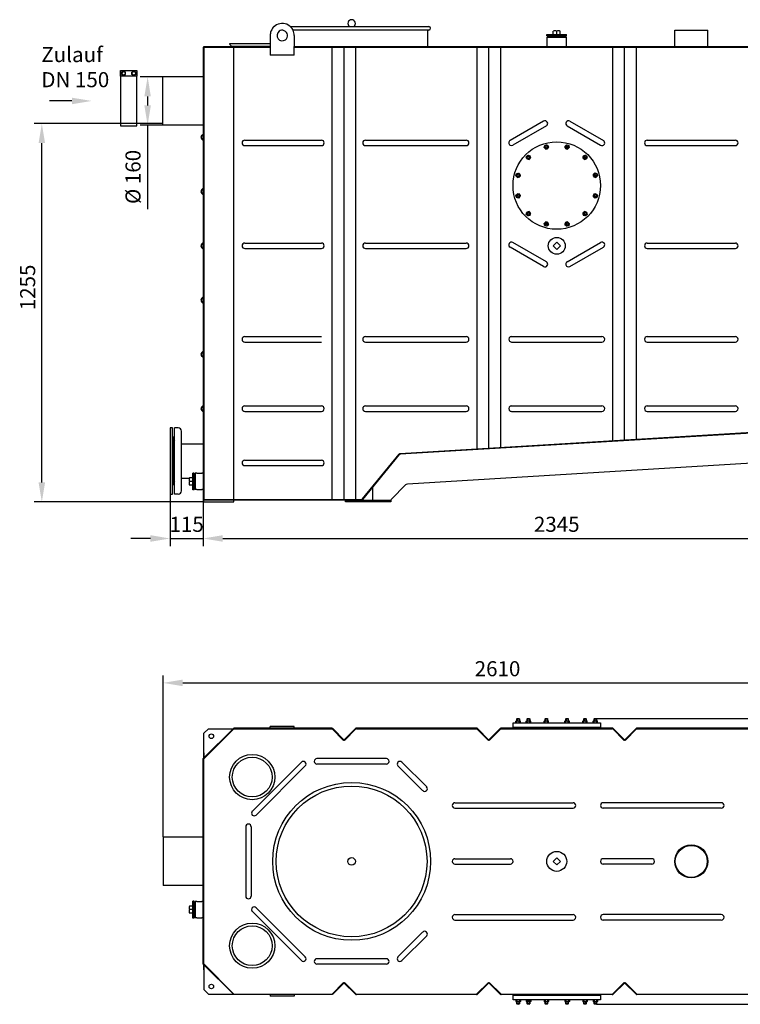
# Model space of a CAD drawing. Units: millimetres. Extents: x 14479 to 18073, y -3637 to -372.
# Drawn here: x 14479 to 16868, y -3637 to -372 of the extents above; entities that cross this region are included whole.
import ezdxf

# ---------------------------------------------------------------- set-up
doc = ezdxf.new("R2010")
doc.units = ezdxf.units.MM
for name, color, linetype, lineweight in [('AM_5', 3, 'Continuous', 25), ('anbauteile dünn', 3, 'Continuous', 25), ('Beschriftung', 2, 'Continuous', 50), ('bezugslinien', 3, 'Continuous', 25), ('körperlinien dünn', 1, 'Continuous', 25)]:
    doc.layers.add(name, color=color, linetype=linetype, lineweight=lineweight)
doc.styles.get("Standard").update_dxf_attribs({"font": 'ARIAL.TTF'})
doc.dimstyles.new('AM_DIN$0', dxfattribs={"dimtxt": 50, "dimasz": 65, "dimexe": 25, "dimexo": 1, "dimgap": 15, "dimtad": 1, "dimdec": 0, "dimdsep": 46, "dimtxsty": 'STANDARD', "dimcen": 0, "dimclrd": 256, "dimclre": 256, "dimclrt": 2, "dimadec": 0, "dimazin": 2, "dimtp": 0.1, "dimtm": 0.1, "dimtfac": 0.71, "dimtdec": 0, "dimtmove": 0, "dimatfit": 3, "dimfxl": 1, "dimlwd": -1, "dimlwe": -1, "dimarcsym": 0})

# ---------------------------------------------------------------- blocks, each defined once
blk = doc.blocks.new('*D201')
at = {"layer": 'AM_5'}
for p, q in [((16390.7, -2688.9), (18071, -2688.9)), ((18046, -2753.9), (18046, -3572.2)), ((16390.7, -3637.2), (18071, -3637.2))]:
    blk.add_line(p, q, dxfattribs=at)
for points in [[(18035.2, -2753.9), (18056.9, -2753.9), (18046, -2688.9)], [(18035.2, -3572.2), (18056.9, -3572.2), (18046, -3637.2)]]:
    blk.add_solid(points, dxfattribs=at)
at = {"layer": 'DEFPOINTS', "color": 0}
for p in [(16389.7, -2688.9), (16389.7, -3637.2), (18046, -3637.2)]:
    blk.add_point(p, dxfattribs=at)
at = {"layer": 'AM_5', "color": 2, "insert": (18005.5, -3163.1), "char_height": 50, "attachment_point": 5, "rotation": 90}
blk.add_mtext('945', dxfattribs=at)
blk = doc.blocks.new('*D202')
at = {"layer": 'AM_5'}
for p, q in [((14954, -3082.2), (14954, -2546.2)), ((17564, -3082.2), (17564, -2546.2)), ((15019, -2571.2), (17499, -2571.2))]:
    blk.add_line(p, q, dxfattribs=at)
for points in [[(15019, -2560.4), (15019, -2582.1), (14954, -2571.2)], [(17499, -2560.4), (17499, -2582.1), (17564, -2571.2)]]:
    blk.add_solid(points, dxfattribs=at)
at = {"layer": 'DEFPOINTS', "color": 0}
for p in [(17564, -2571.2), (14954, -3083.2), (17564, -3083.2)]:
    blk.add_point(p, dxfattribs=at)
at = {"layer": 'AM_5', "color": 2, "insert": (16062.7, -2530.7), "char_height": 50, "attachment_point": 5}
blk.add_mtext('2610', dxfattribs=at)
blk = doc.blocks.new('*D205')
at = {"layer": 'AM_5'}
for p, q in [((14977, -1946.2), (14977, -2117.3)), ((15087, -1964.2), (15087, -2117.3)), ((14912, -2092.3), (14847, -2092.3)), ((14977, -2092.3), (15087, -2092.3)), ((15152, -2092.3), (15217, -2092.3))]:
    blk.add_line(p, q, dxfattribs=at)
for points in [[(14912, -2081.4), (14912, -2103.1), (14977, -2092.3)], [(15152, -2081.4), (15152, -2103.1), (15087, -2092.3)]]:
    blk.add_solid(points, dxfattribs=at)
at = {"layer": 'DEFPOINTS', "color": 0}
for p in [(14977, -1945.2), (15087, -1963.2), (15087, -2092.3)]:
    blk.add_point(p, dxfattribs=at)
at = {"layer": 'AM_5', "color": 2, "insert": (15032, -2051.8), "char_height": 50, "attachment_point": 5}
blk.add_mtext('115', dxfattribs=at)
blk = doc.blocks.new('*D206')
at = {"layer": 'AM_5'}
for p, q in [((15087, -1964.2), (15087, -2117.3)), ((17431, -1964.2), (17431, -2117.3)), ((15152, -2092.3), (17366, -2092.3))]:
    blk.add_line(p, q, dxfattribs=at)
for points in [[(15152, -2081.4), (15152, -2103.1), (15087, -2092.3)], [(17366, -2081.4), (17366, -2103.1), (17431, -2092.3)]]:
    blk.add_solid(points, dxfattribs=at)
at = {"layer": 'DEFPOINTS', "color": 0}
for p in [(15087, -1963.2), (17431, -1963.2), (17431, -2092.3)]:
    blk.add_point(p, dxfattribs=at)
at = {"layer": 'AM_5', "color": 2, "insert": (16259, -2051.7), "char_height": 50, "attachment_point": 5}
blk.add_mtext('2345', dxfattribs=at)
blk = doc.blocks.new('*D207')
at = {"layer": 'AM_5'}
for p, q in [((14951.1, -716.2), (14527, -716.2)), ((14552, -1906.2), (14552, -781.2)), ((15088, -1971.2), (14527, -1971.2))]:
    blk.add_line(p, q, dxfattribs=at)
for points in [[(14541.2, -781.2), (14562.8, -781.2), (14552, -716.2)], [(14541.2, -1906.2), (14562.8, -1906.2), (14552, -1971.2)]]:
    blk.add_solid(points, dxfattribs=at)
at = {"layer": 'DEFPOINTS', "color": 0}
for p in [(14552, -716.2), (14952.1, -716.2), (15089, -1971.2)]:
    blk.add_point(p, dxfattribs=at)
at = {"layer": 'AM_5', "color": 2, "insert": (14511.5, -1259.6), "char_height": 50, "attachment_point": 5, "rotation": 90}
blk.add_mtext('1255', dxfattribs=at)
blk = doc.blocks.new('*D208')
at = {"layer": 'AM_5'}
for p, q in [((14951, -561.2), (14877.7, -561.2)), ((14902.7, -626.2), (14902.7, -656.2)), ((14951, -721.2), (14877.7, -721.2)), ((14902.7, -721.2), (14902.7, -1000.3))]:
    blk.add_line(p, q, dxfattribs=at)
for points in [[(14891.9, -626.2), (14913.5, -626.2), (14902.7, -561.2)], [(14891.9, -656.2), (14913.5, -656.2), (14902.7, -721.2)]]:
    blk.add_solid(points, dxfattribs=at)
at = {"layer": 'DEFPOINTS', "color": 0}
for p in [(14902.7, -561.2), (14952, -561.2), (14952, -721.2)]:
    blk.add_point(p, dxfattribs=at)
at = {"layer": 'AM_5', "color": 2, "insert": (14860.8, -893.2), "char_height": 50, "attachment_point": 5, "rotation": 90}
blk.add_mtext('%%c 160', dxfattribs=at)

msp = doc.modelspace()

# ---------------------------------------------------------------- linework, layer by layer
at = {"layer": 'anbauteile dünn'}
for p, q in [((16225.8, -425.2), (16225.8, -421.3)), ((16225.8, -421.3), (16291.9, -421.3)), ((16247.1, -421.3), (16247.1, -409.7)), ((16258.9, -421.3), (16258.9, -409.7)), ((16270.7, -421.3), (16270.7, -409.7)), ((16291.9, -425.2), (16291.9, -421.3)), ((15174.4, -450.2), (15309, -450.2)), ((16225.8, -425.2), (16291.9, -425.2)), ((16232.9, -429.2), (16232.9, -425.2)), ((16234.4, -429.2), (16234.4, -425.2)), ((16283.3, -429.2), (16283.3, -425.2)), ((16284.9, -429.2), (16284.9, -425.2)), ((15183.4, -459.2), (15309, -459.2)), ((14813, -558.7), (14813, -540.7)), ((14813, -540.7), (14867, -540.7)), ((14823, -542.2), (14816.5, -545.9)), ((14816.5, -545.9), (14816.5, -553.4)), ((14816.5, -553.4), (14823, -557.2)), ((14829.5, -545.9), (14823, -542.2)), ((14823, -557.2), (14829.5, -553.4)), ((14829.5, -553.4), (14829.5, -545.9)), ((14850.5, -545.9), (14857, -542.2)), ((14850.5, -553.4), (14850.5, -545.9)), ((14857, -557.2), (14850.5, -553.4)), ((14857, -542.2), (14863.5, -545.9)), ((14863.5, -553.4), (14857, -557.2)), ((14863.5, -545.9), (14863.5, -553.4)), ((14867, -540.7), (14867, -558.7)), ((16217.4, -795.7), (16219.4, -788.4)), ((16217.4, -795.7), (16222.7, -801)), ((16219.4, -788.4), (16226.6, -786.5)), ((16222.7, -801), (16230, -799)), ((16226.6, -786.5), (16231.9, -791.8)), ((16230, -799), (16231.9, -791.8)), ((16286, -791.8), (16291.3, -786.5)), ((16286, -791.8), (16288, -799)), ((16288, -799), (16295.2, -801)), ((16291.3, -786.5), (16298.6, -788.4)), ((16295.2, -801), (16300.5, -795.7)), ((16298.6, -788.4), (16300.5, -795.7)), ((16158, -826.1), (16163.3, -820.8)), ((16160, -833.3), (16158, -826.1)), ((16160, -833.3), (16167.2, -835.3)), ((16163.4, -820.8), (16170.6, -822.7)), ((16167.2, -835.3), (16172.5, -829.9)), ((16172.5, -829.9), (16170.6, -822.7)), ((16347.4, -822.7), (16345.4, -829.9)), ((16345.4, -829.9), (16350.7, -835.3)), ((16347.4, -822.7), (16354.6, -820.7)), ((16350.7, -835.3), (16358, -833.3)), ((16354.6, -820.7), (16359.9, -826.1)), ((16359.9, -826.1), (16358, -833.3)), ((16125.7, -882.1), (16132.9, -880.2)), ((16138.2, -885.5), (16132.9, -880.2)), ((16385, -880.1), (16379.7, -885.5)), ((16385, -880.1), (16392.3, -882.1)), ((16123.7, -889.3), (16125.7, -882.1)), ((16129.1, -894.7), (16123.7, -889.3)), ((16129.1, -894.7), (16136.3, -892.7)), ((16136.3, -892.7), (16138.2, -885.5)), ((16379.7, -885.5), (16381.7, -892.7)), ((16381.7, -892.7), (16388.9, -894.7)), ((16394.2, -889.3), (16388.9, -894.7)), ((16392.3, -882.1), (16394.2, -889.3)), ((16123.7, -954), (16129.1, -948.7)), ((16125.7, -961.3), (16123.7, -954)), ((16132.9, -963.2), (16125.7, -961.3)), ((16136.3, -950.7), (16129.1, -948.7)), ((16132.9, -963.2), (16138.2, -957.9)), ((16138.2, -957.9), (16136.3, -950.7)), ((16381.7, -950.7), (16379.7, -957.9)), ((16379.7, -957.9), (16385, -963.2)), ((16388.9, -948.7), (16381.7, -950.7)), ((16392.3, -961.3), (16385, -963.2)), ((16388.9, -948.7), (16394.2, -954)), ((16394.2, -954), (16392.3, -961.3)), ((16158, -1017.3), (16160, -1010.1)), ((16167.2, -1008.1), (16160, -1010.1)), ((16172.5, -1013.4), (16167.2, -1008.1)), ((16350.7, -1008.1), (16345.4, -1013.4)), ((16358, -1010.1), (16350.7, -1008.1)), ((16358, -1010.1), (16359.9, -1017.3)), ((16163.4, -1022.6), (16158, -1017.3)), ((16170.6, -1020.7), (16163.4, -1022.6)), ((16170.6, -1020.7), (16172.5, -1013.4)), ((16222.7, -1042.4), (16217.4, -1047.7)), ((16230, -1044.4), (16222.7, -1042.4)), ((16231.9, -1051.6), (16230, -1044.4)), ((16288, -1044.4), (16286, -1051.6)), ((16295.2, -1042.4), (16288, -1044.4)), ((16300.5, -1047.7), (16295.2, -1042.4)), ((16345.4, -1013.4), (16347.4, -1020.7)), ((16354.6, -1022.6), (16347.4, -1020.7)), ((16359.9, -1017.3), (16354.6, -1022.6)), ((16219.4, -1055), (16217.4, -1047.7)), ((16226.6, -1056.9), (16219.4, -1055)), ((16231.9, -1051.6), (16226.6, -1056.9)), ((16291.3, -1056.9), (16286, -1051.6)), ((16298.6, -1055), (16291.3, -1056.9)), ((16300.5, -1047.7), (16298.6, -1055)), ((16247, -1121.7), (16259, -1109.7)), ((16259, -1109.7), (16271, -1121.7)), ((16259, -1133.7), (16247, -1121.7)), ((16271, -1121.7), (16259, -1133.7)), ((14985, -1725.2), (14977, -1725.2)), ((14977, -1725.2), (14977, -1945.2)), ((14985, -1945.2), (14985, -1725.2)), ((15052.6, -1891.5), (15041, -1891.5)), ((15056.5, -1875.3), (15052.6, -1875.3)), ((15052.6, -1931.4), (15052.6, -1875.3)), ((15056.5, -1931.4), (15056.5, -1875.3)), ((15060.5, -1882.3), (15056.5, -1882.3)), ((15060.5, -1883.9), (15056.5, -1883.9)), ((15052.6, -1903.3), (15041, -1903.3)), ((15052.6, -1915.1), (15041, -1915.1)), ((15060.5, -1922.8), (15056.5, -1922.8)), ((15060.5, -1924.3), (15056.5, -1924.3)), ((14977, -1945.2), (14985, -1945.2)), ((15056.5, -1931.4), (15052.6, -1931.4)), ((16114, -2718.9), (16114, -2703.9)), ((16114, -2703.9), (16404, -2703.9)), ((16123.5, -2698.4), (16125.2, -2697.4)), ((16123.5, -2702.9), (16123.5, -2698.4)), ((16123.5, -2702.9), (16125.2, -2703.9)), ((16125.2, -2697.4), (16136.7, -2697.4)), ((16125.2, -2703.9), (16136.7, -2703.9)), ((16128.2, -2688.9), (16127, -2690.2)), ((16127, -2690.2), (16135, -2690.2)), ((16127, -2697.4), (16127, -2690.2)), ((16127.2, -2702.9), (16127.2, -2698.4)), ((16127.8, -2689.4), (16127.8, -2697.4)), ((16128.2, -2688.9), (16133.7, -2688.9)), ((16133.7, -2688.9), (16135, -2690.2)), ((16134.2, -2689.4), (16134.2, -2697.4)), ((16134.8, -2702.9), (16134.8, -2698.4)), ((16135, -2690.2), (16135, -2697.4)), ((16138.5, -2698.4), (16136.7, -2697.4)), ((16138.5, -2702.9), (16136.7, -2703.9)), ((16138.5, -2702.9), (16138.5, -2698.4)), ((16157.8, -2698.4), (16159.5, -2697.4)), ((16157.8, -2702.9), (16157.8, -2698.4)), ((16157.8, -2702.9), (16159.5, -2703.9)), ((16159.5, -2697.4), (16171, -2697.4)), ((16159.5, -2703.9), (16171, -2703.9)), ((16162.5, -2688.9), (16161.3, -2690.2)), ((16161.3, -2690.2), (16169.3, -2690.2)), ((16161.3, -2697.4), (16161.3, -2690.2)), ((16161.5, -2702.9), (16161.5, -2698.4)), ((16162.1, -2689.4), (16162.1, -2697.4)), ((16162.5, -2688.9), (16168, -2688.9)), ((16168, -2688.9), (16169.3, -2690.2)), ((16168.5, -2689.4), (16168.5, -2697.4)), ((16169, -2702.9), (16169, -2698.4)), ((16169.3, -2690.2), (16169.3, -2697.4)), ((16172.8, -2698.4), (16171, -2697.4)), ((16172.8, -2702.9), (16171, -2703.9)), ((16172.8, -2702.9), (16172.8, -2698.4)), ((16217.2, -2698.4), (16218.9, -2697.4)), ((16217.2, -2702.9), (16217.2, -2698.4)), ((16217.2, -2702.9), (16218.9, -2703.9)), ((16218.9, -2697.4), (16230.4, -2697.4)), ((16218.9, -2703.9), (16230.4, -2703.9)), ((16221.9, -2688.9), (16220.7, -2690.2)), ((16220.7, -2690.2), (16228.7, -2690.2)), ((16220.7, -2697.4), (16220.7, -2690.2)), ((16220.9, -2702.9), (16220.9, -2698.4)), ((16221.5, -2689.4), (16221.5, -2697.4)), ((16221.9, -2688.9), (16227.4, -2688.9)), ((16227.4, -2688.9), (16228.7, -2690.2)), ((16227.9, -2689.4), (16227.9, -2697.4)), ((16228.4, -2702.9), (16228.4, -2698.4)), ((16228.7, -2690.2), (16228.7, -2697.4)), ((16232.2, -2698.4), (16230.4, -2697.4)), ((16232.2, -2702.9), (16230.4, -2703.9)), ((16232.2, -2702.9), (16232.2, -2698.4)), ((16285.8, -2698.4), (16287.5, -2697.4)), ((16285.8, -2702.9), (16285.8, -2698.4)), ((16285.8, -2702.9), (16287.5, -2703.9)), ((16287.5, -2697.4), (16299, -2697.4)), ((16287.5, -2703.9), (16299, -2703.9)), ((16290.5, -2688.9), (16289.3, -2690.2)), ((16289.3, -2690.2), (16297.3, -2690.2)), ((16289.3, -2697.4), (16289.3, -2690.2)), ((16289.5, -2702.9), (16289.5, -2698.4)), ((16290, -2689.4), (16290, -2697.4)), ((16290.5, -2688.9), (16296, -2688.9)), ((16296, -2688.9), (16297.3, -2690.2)), ((16296.5, -2689.4), (16296.5, -2697.4)), ((16297, -2702.9), (16297, -2698.4)), ((16297.3, -2690.2), (16297.3, -2697.4)), ((16300.8, -2698.4), (16299, -2697.4)), ((16300.8, -2702.9), (16299, -2703.9)), ((16300.8, -2702.9), (16300.8, -2698.4)), ((16345.2, -2698.4), (16346.9, -2697.4)), ((16345.2, -2702.9), (16345.2, -2698.4)), ((16345.2, -2702.9), (16346.9, -2703.9)), ((16346.9, -2697.4), (16358.4, -2697.4)), ((16346.9, -2703.9), (16358.4, -2703.9)), ((16349.9, -2688.9), (16348.7, -2690.2)), ((16348.7, -2690.2), (16356.7, -2690.2)), ((16348.7, -2697.4), (16348.7, -2690.2)), ((16348.9, -2702.9), (16348.9, -2698.4)), ((16349.4, -2689.4), (16349.4, -2697.4)), ((16349.9, -2688.9), (16355.4, -2688.9)), ((16355.4, -2688.9), (16356.7, -2690.2)), ((16355.9, -2689.4), (16355.9, -2697.4)), ((16356.4, -2702.9), (16356.4, -2698.4)), ((16356.7, -2690.2), (16356.7, -2697.4)), ((16360.2, -2698.4), (16358.4, -2697.4)), ((16360.2, -2702.9), (16358.4, -2703.9)), ((16360.2, -2702.9), (16360.2, -2698.4)), ((16379.5, -2698.4), (16381.2, -2697.4)), ((16379.5, -2702.9), (16379.5, -2698.4)), ((16379.5, -2702.9), (16381.2, -2703.9)), ((16381.2, -2697.4), (16392.7, -2697.4)), ((16381.2, -2703.9), (16392.7, -2703.9)), ((16384.2, -2688.9), (16383, -2690.2)), ((16383, -2690.2), (16391, -2690.2)), ((16383, -2697.4), (16383, -2690.2)), ((16383.2, -2702.9), (16383.2, -2698.4)), ((16383.7, -2689.4), (16383.7, -2697.4)), ((16384.2, -2688.9), (16389.7, -2688.9)), ((16389.7, -2688.9), (16391, -2690.2)), ((16390.2, -2689.4), (16390.2, -2697.4)), ((16390.7, -2702.9), (16390.7, -2698.4)), ((16391, -2690.2), (16391, -2697.4)), ((16394.5, -2698.4), (16392.7, -2697.4)), ((16394.5, -2702.9), (16392.7, -2703.9)), ((16394.5, -2702.9), (16394.5, -2698.4)), ((16404, -2703.9), (16404, -2718.9)), ((16404, -2718.9), (16114, -2718.9)), ((16247, -3163.2), (16259, -3151.2)), ((16259, -3175.2), (16247, -3163.2)), ((16259, -3151.2), (16271, -3163.2)), ((16271, -3163.2), (16259, -3175.2)), ((15056.5, -3295.2), (15052.6, -3295.2)), ((15052.6, -3351.3), (15052.6, -3295.2)), ((15056.5, -3351.3), (15056.5, -3295.2)), ((15052.6, -3311.4), (15041, -3311.4)), ((15052.6, -3323.2), (15041, -3323.2)), ((15060.5, -3302.2), (15056.5, -3302.2)), ((15060.5, -3303.8), (15056.5, -3303.8)), ((15052.6, -3335), (15041, -3335)), ((15056.5, -3351.3), (15052.6, -3351.3)), ((15060.5, -3342.7), (15056.5, -3342.7)), ((15060.5, -3344.2), (15056.5, -3344.2)), ((16114, -3622.2), (16114, -3607.2)), ((16114, -3607.2), (16404, -3607.2)), ((16125.2, -3622.2), (16114, -3622.2)), ((16123.5, -3623.2), (16125.2, -3622.2)), ((16123.5, -3623.2), (16123.5, -3627.7)), ((16136.7, -3622.2), (16125.2, -3622.2)), ((16404, -3622.2), (16127, -3622.2)), ((16127.2, -3623.2), (16127.2, -3627.7)), ((16134.7, -3623.2), (16134.7, -3627.7)), ((16138.5, -3623.2), (16136.7, -3622.2)), ((16138.5, -3623.2), (16138.5, -3627.7)), ((16157.8, -3623.2), (16159.5, -3622.2)), ((16157.8, -3623.2), (16157.8, -3627.7)), ((16171, -3622.2), (16159.5, -3622.2)), ((16161.5, -3623.2), (16161.5, -3627.7)), ((16165.3, -3622.2), (16165.3, -3628.7)), ((16169, -3623.2), (16169, -3627.7)), ((16172.8, -3623.2), (16171, -3622.2)), ((16172.8, -3623.2), (16172.8, -3627.7)), ((16217.2, -3623.2), (16218.9, -3622.2)), ((16217.2, -3623.2), (16217.2, -3627.7)), ((16230.4, -3622.2), (16218.9, -3622.2)), ((16220.9, -3623.2), (16220.9, -3627.7)), ((16228.4, -3623.2), (16228.4, -3627.7)), ((16232.2, -3623.2), (16230.4, -3622.2)), ((16232.2, -3623.2), (16232.2, -3627.7)), ((16285.8, -3623.2), (16287.5, -3622.2)), ((16285.8, -3623.2), (16285.8, -3627.7)), ((16299, -3622.2), (16287.5, -3622.2)), ((16289.5, -3623.2), (16289.5, -3627.7)), ((16297, -3623.2), (16297, -3627.7)), ((16300.8, -3623.2), (16299, -3622.2)), ((16300.8, -3623.2), (16300.8, -3627.7)), ((16345.2, -3623.2), (16346.9, -3622.2)), ((16345.2, -3623.2), (16345.2, -3627.7)), ((16358.4, -3622.2), (16346.9, -3622.2)), ((16348.9, -3623.2), (16348.9, -3627.7)), ((16356.4, -3623.2), (16356.4, -3627.7)), ((16360.2, -3623.2), (16358.4, -3622.2)), ((16360.2, -3623.2), (16360.2, -3627.7)), ((16379.5, -3623.2), (16381.2, -3622.2)), ((16379.5, -3623.2), (16379.5, -3627.7)), ((16392.7, -3622.2), (16381.2, -3622.2)), ((16383.2, -3623.2), (16383.2, -3627.7)), ((16390.7, -3623.2), (16390.7, -3627.7)), ((16394.5, -3623.2), (16392.7, -3622.2)), ((16394.5, -3623.2), (16394.5, -3627.7)), ((16404, -3607.2), (16404, -3622.2)), ((16123.5, -3627.7), (16125.2, -3628.7)), ((16136.7, -3628.7), (16125.2, -3628.7)), ((16127, -3636), (16127, -3628.7)), ((16135, -3636), (16127, -3636)), ((16128.2, -3637.2), (16127, -3636)), ((16127.8, -3636.7), (16127.8, -3628.7)), ((16133.7, -3637.2), (16128.2, -3637.2)), ((16133.7, -3637.2), (16135, -3636)), ((16134.2, -3636.7), (16134.2, -3628.7)), ((16135, -3628.7), (16135, -3636)), ((16138.5, -3627.7), (16136.7, -3628.7)), ((16157.8, -3627.7), (16159.5, -3628.7)), ((16171, -3628.7), (16159.5, -3628.7)), ((16161.3, -3636), (16161.3, -3628.7)), ((16169.3, -3636), (16161.3, -3636)), ((16162.5, -3637.2), (16161.3, -3636)), ((16162.1, -3636.7), (16162.1, -3628.7)), ((16168, -3637.2), (16162.5, -3637.2)), ((16168, -3637.2), (16169.3, -3636)), ((16168.5, -3636.7), (16168.5, -3628.7)), ((16169.3, -3628.7), (16169.3, -3636)), ((16172.8, -3627.7), (16171, -3628.7)), ((16217.2, -3627.7), (16218.9, -3628.7)), ((16230.4, -3628.7), (16218.9, -3628.7)), ((16220.7, -3636), (16220.7, -3628.7)), ((16228.7, -3636), (16220.7, -3636)), ((16221.9, -3637.2), (16220.7, -3636)), ((16221.5, -3636.7), (16221.5, -3628.7)), ((16227.4, -3637.2), (16221.9, -3637.2)), ((16227.4, -3637.2), (16228.7, -3636)), ((16227.9, -3636.7), (16227.9, -3628.7)), ((16228.7, -3628.7), (16228.7, -3636)), ((16232.2, -3627.7), (16230.4, -3628.7)), ((16285.8, -3627.7), (16287.5, -3628.7)), ((16299, -3628.7), (16287.5, -3628.7)), ((16289.3, -3636), (16289.3, -3628.7)), ((16297.3, -3636), (16289.3, -3636)), ((16290.5, -3637.2), (16289.3, -3636)), ((16290, -3636.7), (16290, -3628.7)), ((16296, -3637.2), (16290.5, -3637.2)), ((16296, -3637.2), (16297.3, -3636)), ((16296.5, -3636.7), (16296.5, -3628.7)), ((16297.3, -3628.7), (16297.3, -3636)), ((16300.8, -3627.7), (16299, -3628.7)), ((16345.2, -3627.7), (16346.9, -3628.7)), ((16358.4, -3628.7), (16346.9, -3628.7)), ((16348.7, -3636), (16348.7, -3628.7)), ((16356.7, -3636), (16348.7, -3636)), ((16349.9, -3637.2), (16348.7, -3636)), ((16349.4, -3636.7), (16349.4, -3628.7)), ((16355.4, -3637.2), (16349.9, -3637.2)), ((16355.4, -3637.2), (16356.7, -3636)), ((16355.9, -3636.7), (16355.9, -3628.7)), ((16356.7, -3628.7), (16356.7, -3636)), ((16360.2, -3627.7), (16358.4, -3628.7)), ((16379.5, -3627.7), (16381.2, -3628.7)), ((16392.7, -3628.7), (16381.2, -3628.7)), ((16383, -3636), (16383, -3628.7)), ((16391, -3636), (16383, -3636)), ((16384.2, -3637.2), (16383, -3636)), ((16383.7, -3636.7), (16383.7, -3628.7)), ((16389.7, -3637.2), (16384.2, -3637.2)), ((16389.7, -3637.2), (16391, -3636)), ((16390.2, -3636.7), (16390.2, -3628.7)), ((16391, -3628.7), (16391, -3636)), ((16394.5, -3627.7), (16392.7, -3628.7))]:
    msp.add_line(p, q, dxfattribs=at)
msp.add_lwpolyline([(14813, -723.7), (14867, -723.7), (14867, -558.7), (14813, -558.7)], close=True, dxfattribs=at)
msp.add_lwpolyline([(16127, -3622.2), (16125.2, -3622.2)], dxfattribs=at)
for centre, radius in [((14823, -549.7), 5.75), ((14857, -549.7), 5.75), ((16259, -921.7), 145), ((16224.7, -793.7), 6.5), ((16224.7, -793.7), 4), ((16293.3, -793.7), 6.5), ((16293.3, -793.7), 4), ((16165.3, -828), 6.5), ((16165.3, -828), 4), ((16352.7, -828), 6.5), ((16352.7, -828), 4), ((16131, -887.4), 6.5), ((16387, -887.4), 6.5), ((16131, -887.4), 4), ((16387, -887.4), 4), ((16131, -956), 6.5), ((16131, -956), 4), ((16387, -956), 6.5), ((16387, -956), 4), ((16165.3, -1015.4), 6.5), ((16165.3, -1015.4), 4), ((16352.7, -1015.4), 6.5), ((16352.7, -1015.4), 4), ((16224.7, -1049.7), 6.5), ((16293.3, -1049.7), 6.5), ((16224.7, -1049.7), 4), ((16293.3, -1049.7), 4), ((16259, -1121.7), 28.1), ((15249.4, -2883.6), 75), ((15249.4, -2883.6), 66), ((16259, -3163.2), 33.1), ((15249.4, -3442.9), 75), ((15249.4, -3442.9), 66)]:
    msp.add_circle(centre, radius, dxfattribs=at)
for centre, radius, start, end in [((16253, -430.7), 21.8, 74.2934, 105.7066), ((16264.8, -430.7), 21.8, 74.2934, 105.7066), ((15183.4, -450.2), 9, 180, 270), ((16224.7, -793.7), 3.2, 187.02, 96.974), ((16293.3, -793.7), 3.2, 157.02, 66.974), ((16165.3, -828), 3.2, 217.02, 126.974), ((16352.7, -828), 3.2, 127.02, 36.974), ((16131, -887.4), 3.2, 247.02, 156.974), ((16387, -887.4), 3.2, 97.02, 6.974), ((16131, -956), 3.2, 277.02, 186.974), ((16387, -956), 3.2, 67.02, 336.974), ((16165.3, -1015.4), 3.2, 307.02, 216.974), ((16352.7, -1015.4), 3.2, 37.02, 306.974), ((16224.7, -1049.7), 3.2, 337.02, 246.974), ((16293.3, -1049.7), 3.2, 7.02, 276.974), ((15062, -1897.4), 21.8, 164.2934, 195.7066), ((15062, -1909.2), 21.8, 164.2934, 195.7066), ((16125.4, -2701.2), 3.32, 55.5615, 115.5615), ((16125.4, -2700.2), 3.32, 244.4385, 304.4385), ((16131, -2710.3), 12.4, 72.383, 107.617), ((16131, -2691.1), 12.4, 252.383, 287.617), ((16136.6, -2701.2), 3.32, 64.4385, 124.4385), ((16136.6, -2700.2), 3.32, 235.5615, 295.5615), ((16159.7, -2701.2), 3.32, 55.5615, 115.5615), ((16159.7, -2700.2), 3.32, 244.4385, 304.4385), ((16165.3, -2710.3), 12.4, 72.383, 107.617), ((16165.3, -2691.1), 12.4, 252.383, 287.617), ((16170.9, -2701.2), 3.32, 64.4385, 124.4385), ((16170.9, -2700.2), 3.32, 235.5615, 295.5615), ((16219.1, -2701.2), 3.32, 55.5615, 115.5615), ((16219.1, -2700.2), 3.32, 244.4385, 304.4385), ((16224.7, -2710.3), 12.4, 72.383, 107.617), ((16224.7, -2691.1), 12.4, 252.383, 287.617), ((16230.3, -2701.2), 3.32, 64.4385, 124.4385), ((16230.3, -2700.2), 3.32, 235.5615, 295.5615), ((16287.6, -2701.2), 3.32, 55.5615, 115.5615), ((16287.6, -2700.2), 3.32, 244.4385, 304.4385), ((16293.3, -2710.3), 12.4, 72.383, 107.617), ((16293.3, -2691.1), 12.4, 252.383, 287.617), ((16298.9, -2701.2), 3.32, 64.4385, 124.4385), ((16298.9, -2700.2), 3.32, 235.5615, 295.5615), ((16347, -2701.2), 3.32, 55.5615, 115.5615), ((16347, -2700.2), 3.32, 244.4385, 304.4385), ((16352.7, -2710.3), 12.4, 72.383, 107.617), ((16352.7, -2691.1), 12.4, 252.383, 287.617), ((16358.3, -2701.2), 3.32, 64.4385, 124.4385), ((16358.3, -2700.2), 3.32, 235.5615, 295.5615), ((16381.3, -2701.2), 3.32, 55.5615, 115.5615), ((16381.3, -2700.2), 3.32, 244.4385, 304.4385), ((16387, -2710.3), 12.4, 72.383, 107.617), ((16387, -2691.1), 12.4, 252.383, 287.617), ((16392.6, -2701.2), 3.32, 64.4385, 124.4385), ((16392.6, -2700.2), 3.32, 235.5615, 295.5615), ((15062, -3317.3), 21.8, 164.2934, 195.7066), ((15062, -3329.1), 21.8, 164.2934, 195.7066), ((16125.4, -3626), 3.32, 55.5615, 115.5615), ((16131, -3635.1), 12.4, 72.383, 107.617), ((16136.6, -3626), 3.32, 64.4385, 124.4385), ((16159.7, -3626), 3.32, 55.5615, 115.5615), ((16165.3, -3635.1), 12.4, 72.383, 107.617), ((16170.9, -3626), 3.32, 64.4385, 124.4385), ((16219.1, -3626), 3.32, 55.5615, 115.5615), ((16224.7, -3635.1), 12.4, 72.383, 107.617), ((16230.3, -3626), 3.32, 64.4385, 124.4385), ((16287.6, -3626), 3.32, 55.5615, 115.5615), ((16293.3, -3635.1), 12.4, 72.383, 107.617), ((16298.9, -3626), 3.32, 64.4385, 124.4385), ((16347, -3626), 3.32, 55.5615, 115.5615), ((16352.7, -3635.1), 12.4, 72.383, 107.617), ((16358.3, -3626), 3.32, 64.4385, 124.4385), ((16381.3, -3626), 3.32, 55.5615, 115.5615), ((16387, -3635.1), 12.4, 72.383, 107.617), ((16392.6, -3626), 3.32, 64.4385, 124.4385), ((16125.4, -3625), 3.32, 244.4385, 304.4385), ((16131, -3615.9), 12.4, 252.383, 287.617), ((16136.6, -3625), 3.32, 235.5615, 295.5615), ((16159.7, -3625), 3.32, 244.4385, 304.4385), ((16165.3, -3615.9), 12.4, 252.383, 287.617), ((16170.9, -3625), 3.32, 235.5615, 295.5615), ((16219.1, -3625), 3.32, 244.4385, 304.4385), ((16224.7, -3615.9), 12.4, 252.383, 287.617), ((16230.3, -3625), 3.32, 235.5615, 295.5615), ((16287.6, -3625), 3.32, 244.4385, 304.4385), ((16293.3, -3615.9), 12.4, 252.383, 287.617), ((16298.9, -3625), 3.32, 235.5615, 295.5615), ((16347, -3625), 3.32, 244.4385, 304.4385), ((16352.7, -3615.9), 12.4, 252.383, 287.617), ((16358.3, -3625), 3.32, 235.5615, 295.5615), ((16381.3, -3625), 3.32, 244.4385, 304.4385), ((16387, -3615.9), 12.4, 252.383, 287.617), ((16392.6, -3625), 3.32, 235.5615, 295.5615)]:
    msp.add_arc(centre, radius, start, end, dxfattribs=at)
for p in [(16226.4, -800), (16291.6, -800), (16169.9, -832.6), (16348.1, -832.6), (16137.3, -889.1), (16380.7, -889.1), (16137.3, -954.3), (16380.7, -954.3), (16169.9, -1010.8), (16348.1, -1010.8), (16226.4, -1043.4), (16291.6, -1043.4)]:
    msp.add_point(p, dxfattribs=at)
at = {"layer": 'bezugslinien'}
msp.add_line((14652, -641.2), (14577, -641.2), dxfattribs=at)
msp.add_solid([(14652, -630.4), (14652, -652), (14717, -641.2)], dxfattribs=at)
at = {"layer": 'körperlinien dünn'}
for p, q in [((15309, -424.2), (15309, -461.2)), ((15375.4, -394.2), (15835, -394.2)), ((15835, -406.2), (15384.7, -406.2)), ((15389, -424.2), (15389, -460.2)), ((15831, -406.2), (15831, -459.2)), ((16650.1, -461.2), (16650.1, -406.2)), ((16650.1, -406.2), (16760.1, -406.2)), ((16760.1, -461.2), (16760.1, -406.2)), ((16227, -429.2), (16291, -429.2)), ((16227, -456.2), (16227, -429.2)), ((16227, -459.2), (16227, -456.2)), ((16291, -456.2), (16291, -429.2)), ((16291, -459.2), (16291, -456.2)), ((15089, -463.2), (15087, -463.2)), ((15087, -463.2), (15087, -1963.2)), ((15089, -461.2), (15089, -463.2)), ((15309, -461.2), (15089, -461.2)), ((15089, -463.2), (15089, -1963.2)), ((15089, -463.2), (15309, -463.2)), ((15189, -1963.2), (15189, -463.2)), ((15309, -461.2), (15309, -489.2)), ((15389, -489.2), (15309, -489.2)), ((15389, -489.2), (15389, -460.2)), ((17129, -461.2), (15389, -461.2)), ((15389, -463.2), (17129, -463.2)), ((15514.7, -1963.2), (15514.7, -463.2)), ((15554, -1963.2), (15554, -463.2)), ((15593.3, -1963.2), (15593.3, -463.2)), ((15994.7, -1795.8), (15994.7, -463.2)), ((16034, -1793.4), (16034, -463.2)), ((16073.3, -1791.1), (16073.3, -463.2)), ((16444.7, -1768.6), (16444.7, -463.2)), ((16484, -1766.3), (16484, -463.2)), ((16523.3, -1763.9), (16523.3, -463.2)), ((15087, -561.2), (14952, -561.2)), ((14952, -561.2), (14952, -721.2)), ((16215.5, -708.3), (16104.5, -772.4)), ((16302.5, -708.3), (16413.5, -772.4)), ((15087, -721.2), (14952, -721.2)), ((16224.5, -723.9), (16113.5, -788)), ((16293.5, -723.9), (16404.5, -788)), ((15224.7, -771.2), (15479, -771.2)), ((15624.7, -771.2), (15959, -771.2)), ((16559, -771.2), (16851.1, -771.2)), ((15224.7, -789.2), (15479, -789.2)), ((15624.7, -789.2), (15959, -789.2)), ((16559, -789.2), (16851.1, -789.2)), ((15224.7, -1112.7), (15479, -1112.7)), ((15224.7, -1130.7), (15479, -1130.7)), ((15624.7, -1112.7), (15959, -1112.7)), ((15624.7, -1130.7), (15959, -1130.7)), ((16215.5, -1190.5), (16104.5, -1126.4)), ((16224.5, -1174.9), (16113.5, -1110.8)), ((16293.5, -1174.9), (16404.5, -1110.8)), ((16302.5, -1190.5), (16413.5, -1126.4)), ((16559, -1112.7), (16851.1, -1112.7)), ((16559, -1130.7), (16851.1, -1130.7)), ((15224.7, -1422.7), (15479, -1422.7)), ((15624.7, -1422.7), (15959, -1422.7)), ((16109, -1422.7), (16409, -1422.7)), ((16559, -1422.7), (16851.1, -1422.7)), ((15224.7, -1440.7), (15479, -1440.7)), ((15624.7, -1440.7), (15959, -1440.7)), ((16109, -1440.7), (16409, -1440.7)), ((16559, -1440.7), (16851.1, -1440.7)), ((15224.7, -1652.7), (15479, -1652.7)), ((15624.7, -1652.7), (15959, -1652.7)), ((16109, -1652.7), (16409, -1652.7)), ((16559, -1652.7), (16851.1, -1652.7)), ((15224.7, -1670.7), (15479, -1670.7)), ((15624.7, -1670.7), (15959, -1670.7)), ((16109, -1670.7), (16409, -1670.7)), ((16559, -1670.7), (16851.1, -1670.7)), ((14991.5, -1945.2), (14991.5, -1725.2)), ((15004, -1725.2), (14991.5, -1725.2)), ((17329, -1715.2), (15739.4, -1811.2)), ((17329, -1717.3), (15739.5, -1813.2)), ((14987, -1756.2), (14987, -1914.2)), ((14989, -1756.2), (14987, -1756.2)), ((14989, -1914.2), (14989, -1756.2)), ((15015, -1934.2), (15015, -1736.4)), ((14991, -1769.7), (14991, -1778)), ((14991.5, -1778), (14991, -1778)), ((15015, -1778), (15087, -1778)), ((15615.4, -1961), (15736.5, -1812.7)), ((15616.4, -1963), (15738.1, -1814)), ((17218.7, -1824.1), (15763.8, -1911.9)), ((15224.7, -1832.7), (15479, -1832.7)), ((15224.7, -1850.7), (15479, -1850.7)), ((14991.5, -1892.3), (14991, -1892.3)), ((14991, -1892.3), (14991, -1900.7)), ((15015, -1892.3), (15040.8, -1892.3)), ((15060.5, -1876.2), (15060.5, -1930.2)), ((15065.5, -1876.2), (15060.5, -1876.2)), ((15065.5, -1876.2), (15082, -1876.2)), ((15085, -1876.2), (15082, -1876.2)), ((14989, -1914.2), (14987, -1914.2)), ((15649, -1965.2), (15649, -1923.1)), ((15710.7, -1961.5), (15757.4, -1914.8)), ((15004, -1945.2), (14991.5, -1945.2)), ((15065.5, -1930.2), (15060.5, -1930.2)), ((15065.5, -1930.2), (15082, -1930.2)), ((15085, -1930.2), (15082, -1930.2)), ((15087, -1963.2), (15089, -1963.2)), ((15089, -1963.2), (15610.8, -1963.2)), ((15089, -1971.2), (15089, -1963.2)), ((15611.7, -1965.2), (15089, -1965.2)), ((15089, -1971.2), (15189, -1971.2)), ((15189, -1971.2), (15189, -1965.2)), ((15559, -1971.2), (15559, -1965.2)), ((15559, -1965.2), (15709, -1965.2)), ((15709, -1971.2), (15559, -1971.2)), ((15709, -1965.2), (15709, -1971.2)), ((15188.2, -2721.2), (15087, -2822.4)), ((15189, -2723.2), (15089, -2823.2)), ((15514, -2721.2), (15188.2, -2721.2)), ((15189, -2723.2), (15514, -2723.2)), ((15389, -2716.2), (15309, -2716.2)), ((15309, -2721.2), (15309, -2716.2)), ((15389, -2721.2), (15389, -2716.2)), ((15514, -2723.2), (15514, -2721.2)), ((15514, -2723.2), (15515.4, -2721.8)), ((15514, -2723.2), (15552.6, -2761.8)), ((15515.4, -2721.8), (15555.4, -2761.8)), ((15592, -2722.4), (15552.6, -2761.8)), ((15593.4, -2723.8), (15555.4, -2761.8)), ((15993.2, -2721.2), (15594.8, -2721.2)), ((15594.8, -2723.2), (15993.2, -2723.2)), ((15994.6, -2723.8), (16032.6, -2761.8)), ((15996, -2722.4), (16035.4, -2761.8)), ((16072, -2722.4), (16034, -2760.4)), ((16073.4, -2723.8), (16035.4, -2761.8)), ((16443.2, -2721.2), (16074.8, -2721.2)), ((16074.8, -2723.2), (16443.2, -2723.2)), ((16444.6, -2723.8), (16482.6, -2761.8)), ((16446, -2722.4), (16485.4, -2761.8)), ((16522, -2722.4), (16482.6, -2761.8)), ((16523.4, -2723.8), (16485.4, -2761.8)), ((16893.2, -2721.2), (16524.8, -2721.2)), ((16524.8, -2723.2), (16893.2, -2723.2)), ((16034, -2760.4), (16032.6, -2761.8)), ((15087, -3504.1), (15087, -2822.4)), ((15089, -3503.2), (15089, -2823.2)), ((15250, -2996.5), (15412.5, -2834.1)), ((15694.1, -2822.5), (15463.8, -2822.5)), ((15694.1, -2840.5), (15463.9, -2840.5)), ((15827.9, -2916.4), (15745.5, -2834.1)), ((15262.5, -3009.4), (15425.4, -2846.7)), ((15814, -2928.1), (15732.6, -2846.7)), ((15921.5, -2968.7), (16313, -2968.7)), ((16804.5, -2968.7), (16413, -2968.7)), ((15921.5, -2986.7), (16313.2, -2986.7)), ((16804.5, -2986.7), (16412.8, -2986.7)), ((15228, -3048.4), (15228, -3278.7)), ((15228, -3048.4), (15228, -3278.6)), ((15246, -3048.2), (15246, -3278.4)), ((15087, -3083.2), (14954, -3083.2)), ((14954, -3083.2), (14954, -3243.2)), ((15921.5, -3154.2), (16105.4, -3154.2)), ((16574, -3154.2), (16413, -3154.2)), ((15921.5, -3172.2), (16105.6, -3172.2)), ((16574, -3172.2), (16412.8, -3172.2)), ((15087, -3243.2), (14954, -3243.2)), ((15060.5, -3296.2), (15060.5, -3350.2)), ((15065.5, -3296.2), (15060.5, -3296.2)), ((15065.5, -3296.2), (15082, -3296.2)), ((15085, -3296.2), (15082, -3296.2)), ((15250, -3329.9), (15412.5, -3492.3)), ((15262.5, -3317), (15425.4, -3479.8)), ((15065.5, -3350.2), (15060.5, -3350.2)), ((15065.5, -3350.2), (15082, -3350.2)), ((15085, -3350.2), (15082, -3350.2)), ((15921.5, -3339.7), (16313.2, -3339.7)), ((15921.5, -3357.7), (16313, -3357.7)), ((16804.5, -3339.7), (16412.8, -3339.7)), ((16804.5, -3357.7), (16413, -3357.7)), ((15814, -3398.4), (15732.6, -3479.8)), ((15827.9, -3410), (15745.5, -3492.3)), ((15694.1, -3486), (15463.9, -3485.9)), ((15087, -3504.1), (15188.2, -3605.2)), ((15089, -3503.2), (15189, -3603.2)), ((15089, -3523.2), (15089, -3503.2)), ((15089, -3503.2), (15089, -3588.2)), ((15694.1, -3504), (15463.8, -3503.9)), ((15089, -3588.2), (15104, -3603.2)), ((15514, -3603.2), (15552.6, -3564.6)), ((15515.4, -3604.6), (15555.4, -3564.6)), ((15592, -3604.1), (15552.6, -3564.6)), ((15593.4, -3602.6), (15555.4, -3564.6)), ((15994.6, -3602.6), (16032.6, -3564.6)), ((15996, -3604.1), (16035.4, -3564.6)), ((16072, -3604.1), (16032.6, -3564.6)), ((16073.4, -3602.6), (16035.4, -3564.6)), ((16444.6, -3602.6), (16482.6, -3564.6)), ((16446, -3604.1), (16485.4, -3564.6)), ((16522, -3604.1), (16482.6, -3564.6)), ((16523.4, -3602.6), (16485.4, -3564.6)), ((15104, -3603.2), (15184, -3603.2)), ((15184, -3603.2), (15189, -3603.2)), ((15514, -3605.2), (15188.2, -3605.2)), ((15189, -3603.2), (15514, -3603.2)), ((15309, -3605.2), (15309, -3610.2)), ((15389, -3610.2), (15309, -3610.2)), ((15389, -3605.2), (15389, -3610.2)), ((15514, -3603.2), (15515.4, -3604.6)), ((15514, -3603.2), (15514, -3605.2)), ((15594.8, -3603.2), (15993.2, -3603.2)), ((15993.2, -3605.2), (15594.8, -3605.2)), ((16074.8, -3603.2), (16443.2, -3603.2)), ((16443.2, -3605.2), (16074.8, -3605.2)), ((16524.8, -3603.2), (16893.2, -3603.2)), ((16893.2, -3605.2), (16524.8, -3605.2))]:
    msp.add_line(p, q, dxfattribs=at)
msp.add_lwpolyline([(15089, -2803.2), (15089, -2823.2), (15089, -2738.2), (15104, -2723.2), (15184, -2723.2), (15189, -2723.2)], dxfattribs=at)
for centre, radius in [((15114, -2748.2), 7.5), ((15579, -3163.2), 261.7), ((15579, -3163.2), 250), ((16705.1, -3163.2), 55), ((16705.1, -3163.2), 53), ((15579, -3163.2), 12.5), ((15114, -3578.2), 7.5)]:
    msp.add_circle(centre, radius, dxfattribs=at)
for centre, radius, start, end in [((15349, -424.2), 40, 26.7437, 159.5127), ((15579, -384.2), 12.5, 306.8699, 233.1301), ((15349, -424.2), 40, 159.5127, 180), ((15323, -400.2), 6, 90, 179.9998), ((15349, -424.2), 17.5, 126.8699, 306.8699), ((15349, -424.2), 17.5, 306.8699, 126.8699), ((15349, -424.2), 40, 0, 26.7437), ((15835, -400.2), 6, 270, 90), ((15833, -459.2), 2, 180, 270), ((16225, -459.2), 2, 270, 0), ((16293, -459.2), 2, 180, 270), ((16220, -716.1), 9, 300, 120), ((16298, -716.1), 9, 60, 240), ((15085, -750.9), 2, 290.4214, 0), ((15085, -750.9), 4, 290.3544, 0), ((15089, -761.7), 9.5, 110.4214, 249.5786), ((15089, -761.7), 7.5, 110.3544, 249.6456), ((15085, -772.5), 2, 0, 69.5786), ((15085, -772.5), 4, 0, 69.6456), ((15224.7, -780.2), 9, 90, 270), ((15479, -780.2), 9, 270, 90), ((15624.7, -780.2), 9, 90, 270), ((15959, -780.2), 9, 270, 90), ((16109, -780.2), 9, 120, 300), ((16409, -780.2), 9, 240, 60), ((16559, -780.2), 9, 90, 270), ((16851.1, -780.2), 9, 270, 90), ((15089, -941.7), 9.5, 110.4214, 249.5786), ((15089, -941.7), 7.5, 110.3544, 249.6456), ((15085, -930.9), 2, 290.4214, 0), ((15085, -930.9), 4, 290.3544, 0), ((15085, -952.5), 2, 0, 69.5786), ((15085, -952.5), 4, 0, 69.6456), ((16109, -1118.6), 9, 60, 240), ((16409, -1118.6), 9, 300, 120), ((15089, -1121.7), 9.5, 110.4214, 249.5786), ((15089, -1121.7), 7.5, 110.3544, 249.6456), ((15085, -1110.9), 2, 290.4214, 0), ((15085, -1132.5), 2, 0, 69.5786), ((15085, -1110.9), 4, 290.3544, 0), ((15085, -1132.5), 4, 0, 69.6456), ((15224.7, -1121.7), 9, 90, 270), ((15479, -1121.7), 9, 270, 90), ((15624.7, -1121.7), 9, 90, 270), ((15959, -1121.7), 9, 270, 90), ((16559, -1121.7), 9, 90, 270), ((16851.1, -1121.7), 9, 270, 90), ((16220, -1182.7), 9, 240, 60), ((16298, -1182.7), 9, 120, 300), ((15089, -1301.7), 9.5, 110.4214, 249.5786), ((15089, -1301.7), 7.5, 110.3544, 249.6456), ((15085, -1290.9), 2, 290.4214, 0), ((15085, -1290.9), 4, 290.3544, 0), ((15085, -1312.5), 2, 0, 69.5786), ((15085, -1312.5), 4, 0, 69.6456), ((15224.7, -1431.7), 9, 90, 270), ((15624.7, -1431.7), 9, 90, 270), ((15959, -1431.7), 9, 270, 90), ((16109, -1431.7), 9, 89.9997, 269.9997), ((16409, -1431.7), 9, 269.9997, 89.9997), ((16559, -1431.7), 9, 90, 270), ((16851.1, -1431.7), 9, 270, 90), ((15089, -1481.7), 9.5, 110.4214, 249.5786), ((15089, -1481.7), 7.5, 110.3544, 249.6456), ((15085, -1470.9), 2, 290.4214, 0), ((15085, -1492.5), 2, 0, 69.5786), ((15085, -1470.9), 4, 290.3544, 0), ((15085, -1492.5), 4, 0, 69.6456), ((15089, -1661.7), 9.5, 110.4214, 249.5786), ((15089, -1661.7), 7.5, 110.3544, 249.6456), ((15085, -1650.9), 2, 290.4214, 0), ((15085, -1650.9), 4, 290.3544, 0), ((15224.7, -1661.7), 9, 90, 270), ((15479, -1661.7), 9, 270, 90), ((15624.7, -1661.7), 9, 90, 270), ((15959, -1661.7), 9, 270, 90), ((16109, -1661.7), 9, 89.9997, 269.9997), ((16409, -1661.7), 9, 269.9997, 89.9997), ((16559, -1661.7), 9, 90, 270), ((16851.1, -1661.7), 9, 270, 90), ((15085, -1672.5), 2, 0, 69.5786), ((15085, -1672.5), 4, 0, 69.6456), ((15004, -1736.2), 11, 0, 90), ((14991, -1776), 2, 180, 270), ((15002, -1769.7), 11, 162.6586, 180), ((15739.6, -1815.2), 4, 93.4554, 140.7691), ((15739.6, -1815.2), 2, 93.4554, 140.7691), ((15224.7, -1841.7), 9, 90, 270), ((15479, -1841.7), 9, 270, 90), ((14991, -1894.3), 2, 90, 180), ((15085, -1874.2), 2, 270, 0), ((15002, -1900.7), 11, 180, 197.3414), ((15764.4, -1921.9), 10, 93.4554, 135), ((15004, -1934.2), 11, 270, 0), ((15085, -1932.2), 2, 0, 90), ((15610.8, -1957.2), 6, 270, 320.7691), ((15611.7, -1959.2), 6, 270, 320.7691), ((15715.2, -1965.8), 6.22, 135.4256, 174.1455), ((15594.8, -2725.2), 4, 90, 135), ((15594.8, -2725.2), 2, 90, 135), ((15993.2, -2725.2), 4, 45, 90), ((15993.2, -2725.2), 2, 45, 90), ((16074.8, -2725.2), 4, 90, 135), ((16074.8, -2725.2), 2, 90, 135), ((16443.2, -2725.2), 4, 45, 90), ((16443.2, -2725.2), 2, 45, 90), ((16524.8, -2725.2), 4, 90, 135), ((16524.8, -2725.2), 2, 90, 135), ((15418.8, -2840.5), 9, 315, 135), ((15464.1, -2831.5), 9, 90, 270), ((15694.1, -2831.5), 9, 270, 90), ((15739.1, -2840.5), 9, 45, 225), ((15821, -2922.2), 9, 225, 45), ((15921.5, -2977.7), 9, 90, 270), ((16313, -2977.7), 9, 270, 90), ((16413, -2977.7), 9, 90, 270), ((16804.5, -2977.7), 9, 270, 90), ((15256.2, -3003.1), 9, 135, 315), ((15237, -3048.4), 9, 0, 180), ((15921.5, -3163.2), 9, 90, 270), ((16105.4, -3163.2), 9, 270, 90), ((16413, -3163.2), 9, 90, 270), ((16574, -3163.2), 9, 270, 90), ((15085, -3294.2), 2, 270, 0), ((15237, -3278.4), 9, 180, 0), ((15256.2, -3323.4), 9, 45, 225), ((15085, -3352.2), 2, 0, 90), ((15921.5, -3348.7), 9, 90, 270), ((16313, -3348.7), 9, 270, 90), ((16413, -3348.7), 9, 90, 270), ((16804.5, -3348.7), 9, 270, 90), ((15821, -3404.2), 9, 315, 135), ((15418.8, -3486), 9, 225, 45), ((15464.1, -3494.9), 9, 90, 270), ((15694.1, -3495), 9, 270, 90), ((15739.1, -3486), 9, 135, 315), ((15594.8, -3601.2), 4, 225, 270), ((15594.8, -3601.2), 2, 225, 270), ((15993.2, -3601.2), 2, 270, 315), ((15993.2, -3601.2), 4, 270, 315), ((16074.8, -3601.2), 4, 225, 270), ((16074.8, -3601.2), 2, 225, 270), ((16443.2, -3601.2), 2, 270, 315), ((16443.2, -3601.2), 4, 270, 315), ((16524.8, -3601.2), 4, 225, 270), ((16524.8, -3601.2), 2, 225, 270)]:
    msp.add_arc(centre, radius, start, end, dxfattribs=at)

# ---------------------------------------------------------------- texts
at = {"layer": 'Beschriftung', "insert": (14550.4, -462.3), "char_height": 50, "width": 1190.293, "attachment_point": 1}
msp.add_mtext('Zulauf \\PDN 150', dxfattribs=at)

# ---------------------------------------------------------------- dimensions: what is measured, and where the dimension line sits
at = {"layer": 'AM_5'}
dim = msp.add_linear_dim(base=(14902.7, -561.2), p1=(14952, -721.2), p2=(14952, -561.2), angle=90, text='%%c <>', dimstyle='AM_DIN$0', dxfattribs=at)
dim.commit()
dim.dimension.update_dxf_attribs({"geometry": '*D208', "text_midpoint": (14902.7, -893.2), "dimtype": 160})
dim = msp.add_linear_dim(base=(14552, -716.2), p1=(15089, -1971.2), p2=(14952.1, -716.2), angle=90, dimstyle='AM_DIN$0', dxfattribs=at)
dim.commit()
dim.dimension.update_dxf_attribs({"geometry": '*D207', "text_midpoint": (14552, -1259.6), "dimtype": 160})
for base, p1, p2, text, picture, middle in [((15087, -2092.3), (14977, -1945.2), (15087, -1963.2), '115', '*D205', (15032, -2051.8)), ((17431, -2092.3), (15087, -1963.2), (17431, -1963.2), '2345', '*D206', (16259, -2051.7))]:
    dim = msp.add_linear_dim(base=base, p1=p1, p2=p2, text=text, dimstyle='AM_DIN$0', override={"dimtix": 1}, dxfattribs=at)
    dim.commit()
    dim.dimension.update_dxf_attribs({"geometry": picture, "text_midpoint": middle})
dim = msp.add_linear_dim(base=(17564, -2571.2), p1=(14954, -3083.2), p2=(17564, -3083.2), dimstyle='AM_DIN$0', dxfattribs=at)
dim.commit()
dim.dimension.update_dxf_attribs({"geometry": '*D202', "text_midpoint": (16062.7, -2571.2), "dimtype": 160})
dim = msp.add_linear_dim(base=(18046, -3637.2), p1=(16389.7, -2688.9), p2=(16389.7, -3637.2), angle=90, text='945', dimstyle='AM_DIN$0', dxfattribs=at)
dim.commit()
dim.dimension.update_dxf_attribs({"geometry": '*D201', "text_midpoint": (18005.5, -3163.1)})

doc.saveas('drawing.dxf')
